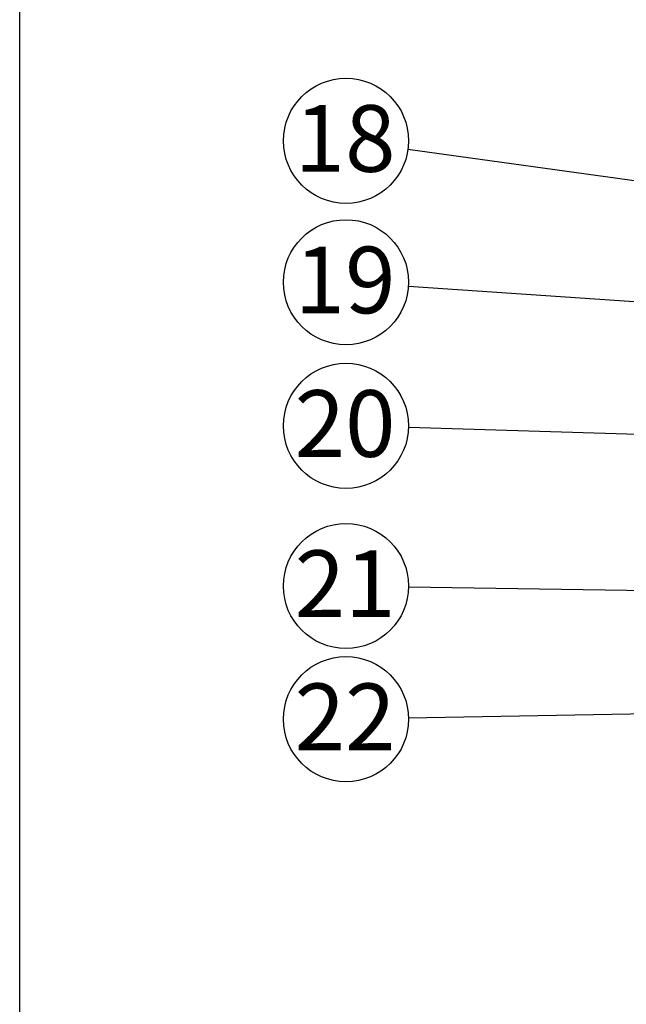
# Model space of a CAD drawing. Units: millimetres. Extents: x 235 to 8368, y 74 to 11948.
# Drawn here: x 235 to 1159, y 4877 to 6377 of the extents above; entities that cross this region are included whole.
import ezdxf

# ---------------------------------------------------------------- set-up
doc = ezdxf.new("R2010")
doc.units = ezdxf.units.MM
doc.header["$LTSCALE"] = 29
doc.linetypes.add('SLD-Solid', pattern=[0])
doc.layers.add('FRAME', color=19, linetype='SLD-Solid')
doc.layers.add('SLD-0', color=7, linetype='SLD-Solid')
doc.styles.add('SLDTEXTSTYLE1', font='ARIAL.TTF', dxfattribs={"width": 0.948})
doc.styles.get("Standard").update_dxf_attribs({"font": 'ARIAL.TTF'})
doc.dimstyles.new('SLDDIMSTYLE5', dxfattribs={"dimtxt": 0, "dimasz": 72.5, "dimexe": 0, "dimexo": 0.0625, "dimgap": 0, "dimtad": 0, "dimtih": 1, "dimtoh": 1, "dimdec": 0, "dimrnd": 1e-09, "dimzin": 0, "dimdsep": 46, "dimtxsty": 'Standard', "dimsah": 1, "dimcen": 0.09, "dimadec": 0, "dimazin": 0, "dimtfac": 72.5, "dimtdec": 0, "dimtofl": 0, "dimtmove": 0, "dimatfit": 3, "dimfxl": 0, "dimfrac": 2, "dimtolj": 1, "dimtzin": 0, "dimarcsym": 0})
doc.dimstyles.new('SLDDIMSTYLE6', dxfattribs={"dimtxt": 0, "dimasz": 17.98, "dimexe": 0, "dimexo": 0.0625, "dimgap": 0, "dimtad": 0, "dimtih": 1, "dimtoh": 1, "dimdec": 0, "dimrnd": 1e-09, "dimzin": 0, "dimdsep": 46, "dimtxsty": 'Standard', "dimblk1": 'DOT', "dimblk2": 'DOT', "dimsah": 1, "dimcen": 0.09, "dimadec": 0, "dimazin": 0, "dimtfac": 17.98, "dimtdec": 0, "dimtofl": 0, "dimtmove": 0, "dimatfit": 3, "dimldrblk": 'DOT', "dimfxl": 0, "dimfrac": 2, "dimtolj": 1, "dimtzin": 0, "dimarcsym": 0})

# ---------------------------------------------------------------- blocks, each defined once
blk = doc.blocks.new('SW_NOTE_9')
at = {"layer": 'SLD-0', "color": 0}
blk.add_circle((-95.1, 6.5), 95.3, dxfattribs=at)
at = {"layer": 'SLD-0', "color": 0, "insert": (-96.5, 60.7), "char_height": 101.5, "attachment_point": 2, "style": 'SLDTEXTSTYLE1'}
blk.add_mtext('19', dxfattribs=at)
blk = doc.blocks.new('SW_NOTE_10')
at = {"layer": 'SLD-0', "color": 0}
blk.add_circle((-94.4, 13.1), 95.3, dxfattribs=at)
at = {"layer": 'SLD-0', "color": 0, "insert": (-95.8, 67.4), "char_height": 101.5, "attachment_point": 2, "style": 'SLDTEXTSTYLE1'}
blk.add_mtext('18', dxfattribs=at)
blk = doc.blocks.new('SW_NOTE_12')
at = {"layer": 'SLD-0', "color": 0}
blk.add_circle((-95.3, 2.8), 95.3, dxfattribs=at)
at = {"layer": 'SLD-0', "color": 0, "insert": (-96.7, 57), "char_height": 101.5, "attachment_point": 2, "style": 'SLDTEXTSTYLE1'}
blk.add_mtext('20', dxfattribs=at)
blk = doc.blocks.new('SW_NOTE_13')
at = {"layer": 'SLD-0', "color": 0}
blk.add_circle((-95.3, 1.5), 95.3, dxfattribs=at)
at = {"layer": 'SLD-0', "color": 0, "insert": (-96.7, 55.8), "char_height": 101.5, "attachment_point": 2, "style": 'SLDTEXTSTYLE1'}
blk.add_mtext('21', dxfattribs=at)
blk = doc.blocks.new('SW_NOTE_14')
at = {"layer": 'SLD-0', "color": 0}
blk.add_circle((-95.3, -1.7), 95.3, dxfattribs=at)
at = {"layer": 'SLD-0', "color": 0, "insert": (-96.7, 52.6), "char_height": 101.5, "attachment_point": 2, "style": 'SLDTEXTSTYLE1'}
blk.add_mtext('22', dxfattribs=at)
blk = doc.blocks.new('_DOT')
at = {"color": 0, "linetype": 'ByBlock', "lineweight": -2}
blk.add_line((-0.5, 0), (-1, 0), dxfattribs=at)
at = {"color": 0, "linetype": 'ByBlock', "const_width": 0.5}
blk.add_lwpolyline([(-0.25, 0, 1), (0.25, 0, 1)], format="xyb", close=True, dxfattribs=at)

msp = doc.modelspace()

# ---------------------------------------------------------------- linework, layer by layer
at = {"layer": 'FRAME', "color": 7}
msp.add_line((235.1510007, 232.0040218), (235.1510007, 11948.0334114), dxfattribs=at)

# ---------------------------------------------------------------- block references
at = {"layer": 'SLD-0'}
for name, p in [('SW_NOTE_10', (826.5272492, 6179.2215628)), ('SW_NOTE_9', (827.216937, 5970.3639784)), ('SW_NOTE_12', (827.3966017, 5755.3668354)), ('SW_NOTE_13', (827.4256527, 5512.6166391)), ('SW_NOTE_14', (827.4221434, 5312.97065))]:
    msp.add_blockref(name, p, dxfattribs=at)

# ---------------------------------------------------------------- leaders
for points, dimstyle in [([(2338.7590421, 5968.7248956), (826.5272492, 6179.2215628)], 'SLDDIMSTYLE5'), ([(1902.5251371, 5897.1051894), (827.216937, 5970.3639784)], 'SLDDIMSTYLE5'), ([(2354.9090421, 5710.6850848), (827.3966017, 5755.3668354)], 'SLDDIMSTYLE5'), ([(1682.9090421, 5499.2125111), (827.4256527, 5512.6166391)], 'SLDDIMSTYLE5'), ([(1294.2248589, 5321.3103102), (827.4221434, 5312.97065)], 'SLDDIMSTYLE6')]:
    msp.add_leader(points, dimstyle=dimstyle, dxfattribs=at)

doc.saveas('drawing.dxf')
